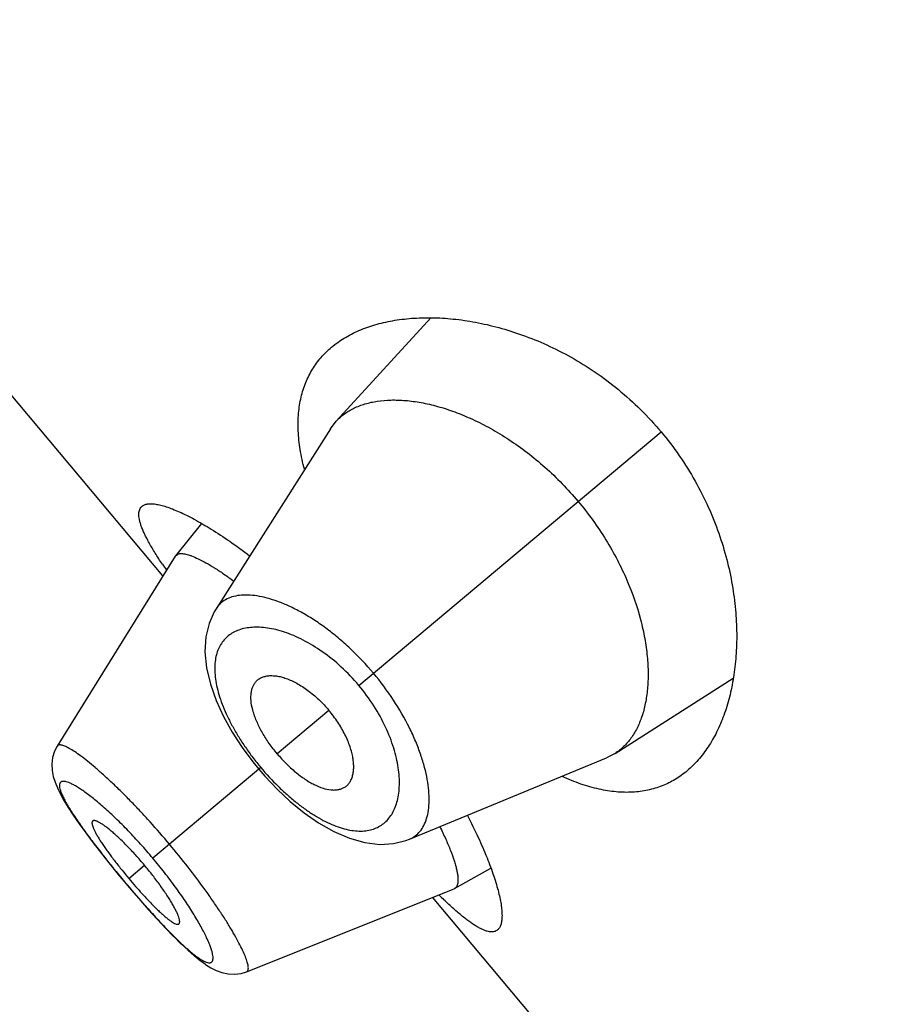
# Model space of a CAD drawing. Units: inches. Extents: x 5.9 to 15.5, y 3 to 15.
# Drawn here: x 9.1 to 9.3, y 10 to 10.3 of the extents above; entities that cross this region are included whole.
import ezdxf

# ---------------------------------------------------------------- set-up
doc = ezdxf.new("R2010")
doc.units = ezdxf.units.IN
doc.header["$LTSCALE"] = 1.21
doc.header["$MEASUREMENT"] = 0
doc.layers.get('0').update_dxf_attribs({"linetype": 'CONTINUOUS'})

msp = doc.modelspace()

# ---------------------------------------------------------------- linework, layer by layer
at = {"color": 7, "linetype": 'Continuous'}
for p, q in [((9.103088662200001, 10.1327476992), (8.9849636784, 10.2735235731)), ((9.1709255823, 10.1980633771), (9.1469960855, 10.171895106)), ((9.1455281839, 10.1699787944), (9.1469960855, 10.171895106)), ((9.1455281839, 10.1699787944), (9.116550054, 10.1244111417)), ((9.1129012693, 10.1460039784), (9.1062620355, 10.1378415442)), ((9.106166377000001, 10.137707128), (9.076338804299999, 10.0896431054)), ((9.106166376200001, 10.1377071267), (9.1062620331, 10.1378415404)), ((9.1062620347, 10.137841543), (9.1068766132, 10.138261081)), ((9.2175490791, 10.08781265), (9.2474741557, 10.1068342024)), ((9.076339556499999, 10.0896441599), (9.0756795762, 10.0883550494)), ((9.1655010809, 10.0660757723), (9.2154076499, 10.0867001525)), ((9.2175490791, 10.08781265), (9.2154076499, 10.0867001525)), ((9.1258252288, 10.0856766464), (9.1273654471, 10.083781411)), ((9.1273654471, 10.083781411), (9.1288623769, 10.0820497738)), ((9.0921287829, 10.0567571343), (9.0933762468, 10.0552610553)), ((9.1769399903, 10.0536112273), (9.1861309598, 10.058732891)), ((9.0933762468, 10.0552610553), (9.0945335767, 10.0538897809)), ((9.1242821603, 10.0325164416), (9.176790938, 10.0535403283)), ((9.1769399941, 10.0536112288), (9.1767909393, 10.0535403288)), ((9.289497069, 9.910594810700001), (9.1713720852, 10.0513706846)), ((9.1058364305, 10.0414403159), (9.1077585025, 10.039547267)), ((9.1077023853, 10.0396011761), (9.1094686901, 10.0379499365)), ((9.1094194555, 10.037994568), (9.1110427299, 10.0365717691)), ((9.1109989233, 10.0366087375), (9.1125038122, 10.035393021)), ((9.1124645251, 10.0354231909), (9.1138486268, 10.0344171091)), ((9.122909984, 10.0320941785), (9.1242805159, 10.03251727))]:
    msp.add_line(p, q, dxfattribs=at)
at = {"color": 9, "linetype": 'Continuous'}
for p, q in [((9.1526714133, 10.1050156077), (9.229180983, 10.1692147594)), ((9.145126114, 10.0986843499), (9.132034328, 10.0876990371)), ((9.1278886167, 10.0842203723), (9.100550055, 10.0612805952)), ((9.0944488742, 10.0561610967), (9.0984311002, 10.059502581)), ((9.093406804199999, 10.0552866961), (9.0933762468, 10.0552610553))]:
    msp.add_line(p, q, dxfattribs=at)
at = {"color": 7, "linetype": 'Continuous'}
for points in [[(9.1165518913, 10.1244151172), (9.116082130499999, 10.1236295528), (9.1147680495, 10.1206559109), (9.1139725209, 10.1172903751), (9.113747891100001, 10.1135497458), (9.114136863099999, 10.1094900319), (9.1151150975, 10.1053046963), (9.1165792973, 10.1011632564), (9.118445486, 10.0971010185), (9.1206474743, 10.0931436692), (9.123124754900001, 10.0893248282), (9.1258252288, 10.0856766464)], [(9.0756795762, 10.0883550494), (9.0751844302, 10.0867384621), (9.0749904397, 10.0850875241), (9.075066207699999, 10.0834866816), (9.0753532106, 10.0819716445), (9.075805014, 10.0805108204), (9.0764035088, 10.0790448893), (9.0771509441, 10.0775142697), (9.0780583717, 10.0758734155), (9.079141824, 10.0740857666), (9.0804164262, 10.0721265893), (9.081892957200001, 10.0699819158), (9.0835734367, 10.0676503535), (9.0854505098, 10.0651428696), (9.0875175639, 10.0624705574), (9.0897559604, 10.0596590596), (9.0921287829, 10.0567571343)], [(9.1288623769, 10.0820497738), (9.131993460599999, 10.0787368514), (9.1353274378, 10.075619663), (9.1388423799, 10.0727528143), (9.1425182255, 10.0701994532), (9.1463438848, 10.0680259426), (9.150298742, 10.0663210568), (9.1542391233, 10.0652161329), (9.1579823244, 10.0647737075), (9.1614588033, 10.0649671662), (9.1646297664, 10.0657441092), (9.1655023581, 10.0660762967)], [(9.0945335767, 10.0538897809), (9.0969911516, 10.0510325576), (9.0993839574, 10.0483230595), (9.1016678504, 10.0458089604), (9.1038217527, 10.0435123134), (9.105899719, 10.0413765698)], [(9.113884421, 10.0343927765), (9.1152263209, 10.0335527128), (9.1165888779, 10.0328590225), (9.1180326115, 10.0323194522), (9.1195946196, 10.0319739136), (9.121250249700001, 10.0318844986), (9.1229183438, 10.0320967592)]]:
    msp.add_lwpolyline(points, dxfattribs=at)
for centre, radius, start, end in [((9.2112012989, 10.2079689413), 0.1301573708, 213.7379370625, 214.5288294547), ((9.1969889954, 10.1421975535), 0.1338534585, 218.862522267, 219.9983863649001), ((9.1969185072, 10.1421471276), 0.1337670482, 220.0012467526, 221.1378446155), ((9.2614744146, 10.1419442713), 0.1262083827, 225.4587330541, 226.2740151637)]:
    msp.add_arc(centre, radius, start, end, dxfattribs=at)
for points, knots in [([(9.1457916396, 10.1906213041), (9.1468029731, 10.1914699101), (9.1490103851, 10.1930373416), (9.1527079488, 10.1949260562), (9.1568120543, 10.1963894863), (9.1612907452, 10.1974221726), (9.166114223400001, 10.1980156288), (9.171251911799999, 10.1981562572), (9.1766717212, 10.1978255436), (9.1823383969, 10.1969996511), (9.1882115023, 10.19564973), (9.1942426938, 10.1937428821), (9.2003723095, 10.1912443762), (9.2065255447, 10.188121897), (9.2126093727, 10.1843528021), (9.2185121818, 10.1799336422), (9.2241083972, 10.1748920591), (9.227544884, 10.1711645863), (9.229180983, 10.1692147594)], [0, 0, 0, 0, 0.0422695804, 0.0862832057, 0.1325478507, 0.1814224067, 0.2331507369, 0.2878931752, 0.3457521853, 0.4067899139, 0.4710368439, 0.5384896395000001, 0.6090975545, 0.6827350118000001, 0.7591575934999999, 0.8379542774, 0.9185051154, 1, 1, 1, 1]), ([(9.138900665, 10.1597115032), (9.1384730132, 10.1613717563), (9.1377857988, 10.1646069946), (9.137280915, 10.169362772), (9.137343544, 10.1738067451), (9.137968665199999, 10.1779182535), (9.139144651599999, 10.1816794432), (9.140852862100001, 10.1850742258), (9.1430659548, 10.1880885615), (9.1448421511, 10.189824592), (9.1457916396, 10.1906213041)], [0, 0, 0, 0, 0.1535020901, 0.2956004088, 0.4273445827, 0.5503377725999999, 0.666658316, 0.7787130988, 0.8890249444, 1, 1, 1, 1]), ([(9.1469960855, 10.171895106), (9.147614256799999, 10.172570165), (9.149011443600001, 10.1738174887), (9.151475875700001, 10.1752854896), (9.154293432200001, 10.1763606029), (9.157436367, 10.1770395418), (9.1608788992, 10.1773189546), (9.164593864, 10.1771907883), (9.1685532177, 10.1766459336), (9.172727697400001, 10.1756721603), (9.1770840513, 10.1742565844), (9.181582129299999, 10.1723856842), (9.18617362, 10.1700492338), (9.190801495, 10.1672428666), (9.195399763300001, 10.1639712818), (9.2014459914, 10.1589702327), (9.2056133738, 10.1546734304), (9.208190735399999, 10.1516018504)], [0, 0, 0, 0, 0.0388375248, 0.07886686009999999, 0.1210736602, 0.1662266579, 0.214848483, 0.2672512915, 0.3236382441, 0.3841617428, 0.4488925592, 0.5177724674, 0.5906551999999999, 0.6672735925, 0.7472112056, 0.8298708532, 1, 1, 1, 1]), ([(9.229180983, 10.1692147594), (9.2308170836, 10.1672649306), (9.2338911926, 10.1632333771), (9.2378844135, 10.1568467097), (9.2412114259, 10.1502661936), (9.243866811, 10.1436202946), (9.2458733522, 10.137018331), (9.2472695013, 10.1305479797), (9.2481000724, 10.1242772977), (9.24840963, 10.1182590088), (9.248238966, 10.1125350098), (9.2476235158, 10.1071401142), (9.246592873300001, 10.1021049005), (9.245170844, 10.0974577557), (9.2433761299, 10.0932264322), (9.2412222631, 10.0894388007), (9.2387201679, 10.0861253843), (9.2367932363, 10.0842236901), (9.2357819066, 10.0833750802)], [0, 0, 0, 0, 0.0814949668, 0.1620459545, 0.2408427218, 0.3172652281, 0.3909026879999999, 0.4615105627, 0.5289632925, 0.5932102346, 0.6542479428, 0.7121069029000001, 0.7668493326000001, 0.8185776625, 0.8674521945, 0.9137168120999999, 0.9577304326, 1, 1, 1, 1]), ([(9.208190735399999, 10.1516018504), (9.2094879301, 10.150055914), (9.2119565748, 10.1468819287), (9.2152775965, 10.1419179958), (9.218161139, 10.1368386691), (9.2213203608, 10.1301878557), (9.2236531427, 10.1235202714), (9.225105539500001, 10.1170019147), (9.2257413411, 10.1124640409), (9.225971677999999, 10.1081838361), (9.2258176087, 10.1041924274), (9.225296766900001, 10.1005171119), (9.2244225027, 10.097182892), (9.2232078994, 10.094212706), (9.2216609489, 10.0916299276), (9.2197893791, 10.0894613624), (9.2183202287, 10.0883035862), (9.2175490791, 10.08781265)], [0, 0, 0, 0, 0.085625535, 0.1704298087, 0.2532017662, 0.3331983026, 0.4826561978, 0.5515794931, 0.6163141992, 0.6768460971, 0.7332130378, 0.7855289926000001, 0.8340378783, 0.8790952881999999, 0.9212354983, 0.9612128182999999, 1, 1, 1, 1]), ([(9.1029641784, 10.1356801669), (9.102342597, 10.1366115155), (9.1014557976, 10.1379814307), (9.1003644538, 10.1397877615), (9.099650929800001, 10.1410342391), (9.0990192962, 10.1422121681), (9.0984710449, 10.1433201909), (9.0980074877, 10.144357116), (9.0976298205, 10.1453219544), (9.0973387791, 10.1462137965), (9.0971351502, 10.1470320902), (9.0970195115, 10.1477765156), (9.0969924116, 10.1484471238), (9.097055213500001, 10.1490441266), (9.0972099171, 10.1495672454), (9.097458722, 10.1500137878), (9.0976861827, 10.1502560006), (9.0978105921, 10.1503603903)], [0, 0, 0, 0, 0.2050857061, 0.2988097308, 0.3865135643, 0.4681177387, 0.5435806874, 0.6128934009, 0.6760897334999999, 0.7332693619, 0.7846031564, 0.8303746183, 0.8710220837999999, 0.9071968143000001, 0.9398456801999999, 0.9702544943000001, 1, 1, 1, 1]), ([(9.0978105921, 10.1503603903), (9.0979935063, 10.1505138703), (9.0984435773, 10.1507732858), (9.0992532528, 10.1509748927), (9.100217924199999, 10.1510183076), (9.101337199400001, 10.1509072711), (9.1026098845, 10.1506433853), (9.1040324597, 10.1502266619), (9.1056001049, 10.1496573212), (9.1073069528, 10.1489357364), (9.1091465197, 10.1480626187), (9.1118689377, 10.1466440823), (9.1155454572, 10.144487172), (9.120213030599999, 10.1414081664), (9.1233980098, 10.1390888839), (9.125045478099999, 10.1378373316)], [0, 0, 0, 0, 0.0231677226, 0.04945989, 0.0802726986, 0.1164193335, 0.1583291586, 0.2062103275, 0.2601288974, 0.3200676224, 0.3859469054, 0.4576483681, 0.6178683671999999, 0.7992558954000001, 1, 1, 1, 1]), ([(9.1068766132, 10.138261081), (9.1070089257, 10.13830796), (9.1073046812, 10.1383742726), (9.1077900507, 10.1383960726), (9.1083421811, 10.1383476825), (9.1089604346, 10.1382292903), (9.1096443098, 10.138040968), (9.1106955582, 10.1376776939), (9.1121638281, 10.1370334869), (9.1140851549, 10.1360207995), (9.1162259628, 10.1347407694), (9.1185626479, 10.1332035399), (9.1201626996, 10.1320657216), (9.1209915369, 10.1314570269)], [0, 0, 0, 0, 0.0263528584, 0.0564391221, 0.090907614, 0.1301651152, 0.174464583, 0.223962325, 0.33886294, 0.4750282342, 0.6314892436999999, 0.8069436758, 1, 1, 1, 1]), ([(9.1265356582, 10.105830615), (9.1267164585, 10.106053561), (9.1271279454, 10.1064651569), (9.1278726563, 10.1069436998), (9.1287300559, 10.1072761318), (9.1296878585, 10.1074645953), (9.130737344, 10.1075093133), (9.1318700195, 10.1074095038), (9.1330772466, 10.1071638015), (9.1343490738, 10.1067699366), (9.1356736364, 10.1062270445), (9.137037831599999, 10.1055375756), (9.1384270464, 10.1047057558), (9.1398250186, 10.1037368339), (9.141212660499999, 10.1026371387), (9.1430417267, 10.1010015336), (9.1443217838, 10.0996429132), (9.145126114, 10.0986843499)], [0, 0, 0, 0, 0.039180142, 0.0787412027, 0.1199842439, 0.1639480557, 0.2114028058, 0.2628939225, 0.3187762972, 0.379250753, 0.4443606649, 0.5139430660000001, 0.5876936131, 0.6652020768, 0.7459493249, 0.8292007312999999, 1, 1, 1, 1]), ([(9.132034328, 10.0876990371), (9.131323326699999, 10.0885463755), (9.12999627, 10.0902753401), (9.1282813812, 10.0929558181), (9.127122830900001, 10.0952216528), (9.1264011225, 10.0969927581), (9.1258552203, 10.0986143081), (9.1254241103, 10.1005064208), (9.1253409325, 10.1023185339), (9.1255130487, 10.1035968494), (9.1257430354, 10.1044358794), (9.1260766549, 10.1051858024), (9.126372477, 10.1056293952), (9.1265356582, 10.105830615)], [0, 0, 0, 0, 0.1649715308, 0.3245898297, 0.4740169255, 0.5437458421, 0.6096639369, 0.7290708218999999, 0.8320556147, 0.8780733093, 0.9209707716, 0.9613611578, 1, 1, 1, 1]), ([(9.1489356125, 10.079135389), (9.149186567100001, 10.0792747283), (9.1496633639, 10.0796084909), (9.1502639543, 10.0802587899), (9.1507402218, 10.0810454375), (9.1510921428, 10.0819559626), (9.1513184227, 10.0829817388), (9.1514168166, 10.0841145381), (9.1513844799, 10.0853460905), (9.151217449099999, 10.0866669897), (9.1509128126, 10.0880657014), (9.1504707083, 10.0895288965), (9.1498927604, 10.0910414499), (9.1491813139, 10.0925864354), (9.148339287, 10.094143956), (9.1470461444, 10.0962292544), (9.1459304442, 10.0977257865), (9.145126114, 10.0986843499)], [0, 0, 0, 0, 0.039180142, 0.0787412027, 0.1199842439, 0.1639480557, 0.2114028058, 0.2628939225, 0.3187762972, 0.379250753, 0.4443606649, 0.5139430660000001, 0.5876936131, 0.6652020768, 0.7459493249, 0.8292007312999999, 1, 1, 1, 1]), ([(9.132034328, 10.0876990371), (9.1327453294, 10.0868516987), (9.1342175862, 10.0852445715), (9.1365595543, 10.0830902755), (9.1385897858, 10.0815558681), (9.140208660599999, 10.0805375749), (9.1417107808, 10.079718387), (9.143499286499999, 10.0789652645), (9.1452694259, 10.0785686802), (9.1465582086, 10.0785162045), (9.1474244286, 10.0785970012), (9.148220891, 10.0787953295), (9.1487091136, 10.0790096282), (9.1489356125, 10.079135389)], [0, 0, 0, 0, 0.1649715308, 0.3245898297, 0.4740169255, 0.5437458421, 0.6096639369, 0.7290708218999999, 0.8320556147, 0.8780733093, 0.9209707716, 0.9613611578, 1, 1, 1, 1]), ([(9.2357819066, 10.0833750802), (9.2348324167, 10.0825783601), (9.232814316, 10.0811305998), (9.229461454700001, 10.079474558), (9.2258215952, 10.0783817986), (9.2219133129, 10.0778768107), (9.2177556887, 10.0779751572), (9.213368324400001, 10.0786851896), (9.2087724391, 10.0800082627), (9.2057056653, 10.0812468514), (9.2041448865, 10.0819563178)], [0, 0, 0, 0, 0.1109748755, 0.2212865809, 0.3333412899, 0.4496617439, 0.5726549147, 0.7043992254000001, 0.8464977169, 1, 1, 1, 1]), ([(9.1801975139, 10.0721095396), (9.1811439558, 10.0702697887), (9.1828749033, 10.0667305021), (9.185096567999999, 10.0615992462), (9.186582253500001, 10.0576040972), (9.1875064741, 10.0546767532), (9.1880468766, 10.0527135422), (9.1884610951, 10.0509073499), (9.188749556900001, 10.0492646845), (9.1889129135, 10.0477913835), (9.1889517847, 10.0464922289), (9.188866771599999, 10.0453706898), (9.1886565002, 10.0444282235), (9.188317357699999, 10.0436658687), (9.1879837342, 10.0432676869), (9.1878008256, 10.0431142054)], [0, 0, 0, 0, 0.2007446937, 0.3821318334, 0.5423513932, 0.6140530884000001, 0.6799325055, 0.7398711354999999, 0.7937894791, 0.8416704114, 0.8835802562999999, 0.9197270901000001, 0.9505400205, 0.9768322537999999, 1, 1, 1, 1]), ([(9.0853147682, 10.0706870713), (9.0852853195, 10.0706624341), (9.0852320244, 10.0706013122), (9.0851787858, 10.0704853387), (9.0851494733, 10.0703459554), (9.0851402254, 10.0701135223), (9.0851938583, 10.0697630166), (9.0853366073, 10.0692816472), (9.0855622412, 10.0687150073), (9.0858695948, 10.0680664754), (9.086257826499999, 10.0673390469), (9.0867255212, 10.0665364016), (9.087270613400001, 10.0656629271), (9.0878893476, 10.0647250835), (9.0885751285, 10.063730313), (9.0895925478, 10.062307596), (9.0909833776, 10.0604527295), (9.0921529525, 10.0589683801), (9.0927634995, 10.0582106834)], [0, 0, 0, 0, 0.0077609211, 0.0161034451, 0.0255312676, 0.0363719788, 0.0629664201, 0.09669169890000001, 0.1377408336, 0.1861074238, 0.2416955215, 0.3043555991, 0.3738465365, 0.4497834725, 0.5314421252, 0.6180567759000001, 0.8033117322, 1, 1, 1, 1]), ([(9.0984311002, 10.059502581), (9.097718781000001, 10.06035149), (9.0962901552, 10.0619903702), (9.0941284983, 10.0642945637), (9.0923474654, 10.0660528063), (9.0909827888, 10.0673074058), (9.0900425046, 10.0681262604), (9.0891644903, 10.0688421659), (9.0883579341, 10.0694503326), (9.0876296473, 10.0699482912), (9.0869856665, 10.0703340656), (9.086498329, 10.0705741592), (9.086153998099999, 10.0707021602), (9.0859355903, 10.0707626376), (9.0857418529, 10.0707931776), (9.0855727863, 10.070793064), (9.0854284234, 10.0707608752), (9.0853478535, 10.0707147508), (9.0853147682, 10.0706870713)], [0, 0, 0, 0, 0.1889284465, 0.3705587906, 0.5385352927, 0.6154602636, 0.6865674511, 0.7510767978, 0.8085618365999999, 0.85873782, 0.9014124816, 0.9364682628000001, 0.9511544359, 0.9639847098000001, 0.9750437743000001, 0.9844967354, 0.9926457434999999, 1, 1, 1, 1]), ([(9.1732116556, 10.0692242667), (9.1737245595, 10.0681873565), (9.174661805700001, 10.0662075487), (9.1758657376, 10.0633607706), (9.176663501, 10.0611688575), (9.1771479363, 10.0595808054), (9.1774219753, 10.0585299507), (9.1776221622, 10.0575720742), (9.1777488839, 10.0567090041), (9.177802601, 10.0559421797), (9.1777836176, 10.0552726517), (9.1776917404, 10.0547009305), (9.1775250277, 10.0542270887), (9.177278923, 10.0538534041), (9.1770571346, 10.0536765075), (9.176939988400001, 10.0536112265)], [0, 0, 0, 0, 0.2074589685, 0.3927013816, 0.5541372753, 0.6254835264999999, 0.6903834577, 0.7488288953, 0.8008900912000001, 0.8467041902, 0.8865170871, 0.9207568409, 0.9501589046, 0.975949925, 1, 1, 1, 1]), ([(9.1071680458, 10.0446433493), (9.10720105, 10.0446711253), (9.107260464400001, 10.0447424618), (9.1073172326, 10.044879042), (9.1073467026, 10.0450455203), (9.1073502687, 10.0452416177), (9.1073286362, 10.0454672092), (9.107262372300001, 10.0458285361), (9.1071105515, 10.0463501616), (9.106842464, 10.0470513479), (9.106478536100001, 10.04785504), (9.1060196659, 10.0487549499), (9.1054671022, 10.0497439409), (9.1048239665, 10.0508121326), (9.1038254007, 10.0523739356), (9.1024031429, 10.0544332262), (9.100509323099999, 10.0569621617), (9.0991434194, 10.058653672), (9.0984311002, 10.059502581)], [0, 0, 0, 0, 0.007354256500000001, 0.0155032646, 0.0249562257, 0.0360152902, 0.0488455641, 0.0635317372, 0.0985875184, 0.14126218, 0.1914381634, 0.2489232022, 0.3134325489, 0.3845397364, 0.4614647072999999, 0.6294412093999999, 0.8110715534999999, 1, 1, 1, 1]), ([(9.096174660800001, 10.0541454196), (9.096814826100001, 10.0534125755), (9.098073530399999, 10.0520030145), (9.099658702200001, 10.0503112203), (9.1008831319, 10.0490622057), (9.101743705, 10.0482141033), (9.1025598586, 10.0474419143), (9.1033254088, 10.0467534259), (9.1040346458, 10.0461534586), (9.1046836072, 10.0456448084), (9.1052689151, 10.0452295079), (9.105787765499999, 10.0449089059), (9.1062370338, 10.0446847366), (9.1065729013, 10.0445710538), (9.1068034091, 10.0445397997), (9.1069457648, 10.0445444632), (9.1070692212, 10.0445767544), (9.1071386692, 10.0446186261), (9.1071680458, 10.0446433493)], [0, 0, 0, 0, 0.1966882678, 0.3819432241, 0.4685578747999999, 0.5502165275, 0.6261534635, 0.6956444009, 0.7583044784999999, 0.8138925762, 0.8622591664, 0.9033083011, 0.9370335798999999, 0.9636280212, 0.9744687324, 0.9838965548999999, 0.9922390789, 1, 1, 1, 1]), ([(9.1878008256, 10.0431142054), (9.1876764149, 10.0430098104), (9.187398373999999, 10.0428278614), (9.1869153923, 10.0426603783), (9.1863733335, 10.0425988698), (9.185774467, 10.0426407022), (9.1851187214, 10.0427838613), (9.184405653099999, 10.0430270384), (9.1836351155, 10.0433696976), (9.1828073251, 10.0438112201), (9.1819226863, 10.0443507346), (9.180981965, 10.0449873582), (9.1799859273, 10.0457197421), (9.1789355191, 10.0465463874), (9.1778318211, 10.047465589), (9.176242363, 10.0488541152), (9.1750471916, 10.0499653974), (9.174237890599999, 10.0507393113)], [0, 0, 0, 0, 0.0297446723, 0.0601528351, 0.09280126640000001, 0.1289757481, 0.1696231562, 0.2153946247, 0.2667282521, 0.3239076726, 0.3871039302000001, 0.4564168149, 0.5318801886, 0.6134849920000001, 0.7011896191, 0.7949142856, 1, 1, 1, 1])]:
    msp.add_open_spline(points, degree=3, knots=knots, dxfattribs=at)
at = {"color": 9, "linetype": 'Continuous'}
for points, knots in [([(9.1563728961, 10.1081215206), (9.154548012000001, 10.1102961045), (9.151649447, 10.1133748944), (9.1475057885, 10.1170618249), (9.1443827321, 10.1195218452), (9.1412612813, 10.1216812594), (9.1381849403, 10.1235267356), (9.1351926479, 10.1250510243), (9.1323184948, 10.1262515633), (9.129591892, 10.1271290038), (9.127038240700001, 10.127686047), (9.1246797591, 10.1279282804), (9.1225349982, 10.1278578572), (9.1206212117, 10.1274739602), (9.1189567378, 10.1267739646), (9.117566719600001, 10.1257569144), (9.1168505963, 10.1248832907), (9.1165517277, 10.1244138726)], [0, 0, 0, 0, 0.1792944684, 0.2662651023, 0.3501608708, 0.4302149798, 0.5058287089, 0.5765653914, 0.6421257333, 0.7023464338, 0.7572250459000001, 0.8069066109999999, 0.8517142259, 0.8922577664, 0.9295149012, 0.9648537128, 1, 1, 1, 1]), ([(9.1526714133, 10.1050156077), (9.151293753600001, 10.1066573333), (9.1483900611, 10.1097048317), (9.143649861, 10.1135529607), (9.1395236569, 10.1160820907), (9.1362690517, 10.1176149186), (9.1339558812, 10.1184974076), (9.1317263959, 10.1191463506), (9.129597463, 10.1195669746), (9.1275821504, 10.1197657616), (9.125149821299999, 10.1197441486), (9.1228764243, 10.119319695), (9.1209012571, 10.1184386065), (9.1196299733, 10.1175938902), (9.11854161, 10.1165520245), (9.1176480723, 10.1153187053), (9.1169598212, 10.1139014891), (9.1164850982, 10.1123089326), (9.1162279707, 10.1105502686), (9.1161924299, 10.1086340089), (9.116382845599999, 10.1065691874), (9.116803819500001, 10.1043671868), (9.117455478, 10.1020422559), (9.1183350873, 10.0996117259), (9.1194378875, 10.097096495), (9.1207560541, 10.0945210571), (9.1222766134, 10.0919127662), (9.1239832239, 10.089301973), (9.1258555876, 10.0867215395), (9.1271956351, 10.0850462713), (9.1278886167, 10.0842203723)], [0, 0, 0, 0, 0.0850311575, 0.1664654019, 0.2416208368, 0.27636676, 0.3090838481, 0.3397464547, 0.3683820758, 0.3950688127, 0.4199277744, 0.4648014078, 0.4854651024, 0.5053997564, 0.5250551153999999, 0.5449235232, 0.5655049775, 0.5872659572, 0.6105977086, 0.6358084459000001, 0.6631311028, 0.6927216617, 0.7246347056999999, 0.7588295459000001, 0.7951916156000001, 0.8335263863, 0.8735544693, 0.9149219905, 0.9572254751, 1, 1, 1, 1]), ([(9.165502422000001, 10.0660762667), (9.1660165708, 10.0662888671), (9.1670013135, 10.0668419656), (9.1682438054, 10.068034847), (9.169221694600001, 10.0695529902), (9.1699335794, 10.0713705479), (9.1703764404, 10.0734700666), (9.170546890399999, 10.0758345041), (9.1704411036, 10.0784460431), (9.1700503601, 10.0812838132), (9.169367170900001, 10.0843229206), (9.1683858614, 10.0875345197), (9.167102698899999, 10.0908847079), (9.1649431991, 10.0955844051), (9.1615203416, 10.1014924099), (9.158197579, 10.1059467233), (9.1563728965, 10.108121521)], [0, 0, 0, 0, 0.0351416788, 0.0704755225, 0.1077491568, 0.1483063428, 0.193103555, 0.2427737666, 0.29766305, 0.3578968241, 0.4234627128, 0.4942043507, 0.5698250896, 0.6498859821, 0.8206898734, 1, 1, 1, 1]), ([(9.1278886167, 10.0842203723), (9.1292666453, 10.0825781963), (9.1314290872, 10.0802292133), (9.1344896186, 10.0773579429), (9.13679423, 10.0754073858), (9.139101503200001, 10.0736620671), (9.1413870352, 10.0721397945), (9.143627967999999, 10.0708521745), (9.145804515, 10.0698066818), (9.147900163, 10.0690087177), (9.1499008088, 10.0684612229), (9.151794263, 10.0681630119), (9.153570626699999, 10.0681119399), (9.155220778099999, 10.0683045107), (9.1567358205, 10.0687358504), (9.1581057702, 10.069401317), (9.1593207842, 10.0702923725), (9.1603731754, 10.0713977352), (9.1612567712, 10.0727061242), (9.1619663611, 10.0742068968), (9.1624966677, 10.0758901909), (9.1628418792, 10.0777462913), (9.162995520099999, 10.0797649609), (9.1629504757, 10.0819349705), (9.1626983155, 10.0842433175), (9.1622310464, 10.0866746488), (9.161286731599999, 10.0901459643), (9.1595125309, 10.0946486622), (9.1565458413, 10.0999849705), (9.154048960099999, 10.1033738024), (9.1526714133, 10.1050156077)], [0, 0, 0, 0, 0.0850476391, 0.1264116451, 0.1664375553, 0.2047688958, 0.241122921, 0.275308663, 0.3072200384, 0.3368184785, 0.3641508655, 0.3893621622, 0.4126838105, 0.434435476, 0.455015395, 0.4748828301, 0.4945367031, 0.5144700489, 0.5351321614, 0.5569059571, 0.5801013011999999, 0.6049555671, 0.6316419120000001, 0.6602794068, 0.6909417081999999, 0.7236555512999999, 0.7583981951000001, 0.8335477545000001, 0.9149759131999999, 1, 1, 1, 1]), ([(9.1047694754, 10.0648211093), (9.1031635103, 10.0667349957), (9.1007245451, 10.0695399442), (9.0974105549, 10.0731442616), (9.0949746646, 10.0756968798), (9.092592295800001, 10.0780964681), (9.0902888254, 10.0803206256), (9.0880915455, 10.0823521154), (9.0860250965, 10.0841725882), (9.0841105167, 10.0857635659), (9.0823682181, 10.0871110733), (9.080819453, 10.0882065649), (9.0796458578, 10.088939869), (9.0788127032, 10.0893826894), (9.0782813515, 10.0896277046), (9.0778081529, 10.0898055296), (9.0773934888, 10.0899162737), (9.077037088400001, 10.0899597227), (9.0767371367, 10.0899342808), (9.0764935675, 10.0898318893), (9.0763801818, 10.0897098354), (9.0763388112, 10.0896431665)], [0, 0, 0, 0, 0.1944219537, 0.2891676526, 0.3810047190999999, 0.468975371, 0.55228151, 0.6301597042, 0.7018257290000001, 0.7665651901, 0.8238442702, 0.873180623, 0.9141456876, 0.9314196717000001, 0.946573621, 0.9596483718000001, 0.9707125897, 0.9798988411, 0.9874636128000001, 0.9938942479999999, 1, 1, 1, 1]), ([(9.100550055, 10.0612805952), (9.0995376136, 10.0624871796), (9.097499081, 10.0648359776), (9.0943888594, 10.0681775993), (9.0913281552, 10.0712411959), (9.088822995700001, 10.0735615335), (9.086905261, 10.0752233838), (9.0855688109, 10.0763262641), (9.0843037335, 10.0773136583), (9.0831182868, 10.0781814274), (9.0820202194, 10.0789267765), (9.0810163578, 10.0795462574), (9.0801130353, 10.0800371258), (9.079315496, 10.0803978296), (9.0787124003, 10.0806006325), (9.0782866708, 10.0806902169), (9.0780130696, 10.0807212721), (9.0777679592, 10.08071951), (9.0775515425, 10.0806841086), (9.0773644278, 10.0806136187), (9.0772081864, 10.080507056), (9.07708499, 10.0803648921), (9.0769959478, 10.0801890884), (9.0769403315, 10.0799814037), (9.0769074733, 10.0796417856), (9.0769598528, 10.0791319193), (9.077141055, 10.0784337311), (9.077445475900001, 10.0776140179), (9.0778710753, 10.0766761217), (9.078415140299999, 10.0756245355), (9.0790737386, 10.0744650588), (9.0798428551, 10.0732033869), (9.0810565185, 10.0713216886), (9.0820500552, 10.069885442), (9.0827499746, 10.0689026015)], [0, 0, 0, 0, 0.106937704, 0.2111037909, 0.3098774578, 0.4008883311, 0.4428630469, 0.4821511412, 0.5185179729, 0.5518029028, 0.5818768275999999, 0.6085988171, 0.6318613753, 0.6516266470000001, 0.6679699027, 0.6749294841, 0.6811302781, 0.6866301361, 0.6915208068, 0.6959432946999999, 0.700097905, 0.7042269268000001, 0.7085777276999999, 0.7133630815, 0.7187415396, 0.7316631251000001, 0.7478827990000001, 0.7676309602, 0.7909494954999999, 0.8177731529000001, 0.8479885520999999, 0.8814660079000001, 0.9180804003, 1, 1, 1, 1]), ([(9.0827499746, 10.0689026015), (9.0835124653, 10.0678318973), (9.0851331353, 10.06562668), (9.0886497316, 10.0610584959), (9.0914602027, 10.0576065611), (9.093406804199999, 10.0552866961)], [0, 0, 0, 0, 0.2280182954, 0.4746701513, 1, 1, 1, 1]), ([(9.1242821457, 10.0325165815), (9.1243550738, 10.0325458965), (9.1244950301, 10.0326361938), (9.12463915, 10.0328576578), (9.1247162254, 10.0331487153), (9.1247345493, 10.0335075456), (9.1246962095, 10.0339358828), (9.1246013458, 10.0344339823), (9.1244495256, 10.0350014338), (9.1241533294, 10.0359011129), (9.1236307321, 10.0371870048), (9.1228183703, 10.0389048686), (9.121794577100001, 10.0408553016), (9.1205639415, 10.0430161881), (9.1191333712, 10.0453656038), (9.117514613200001, 10.0478798298), (9.115722959600001, 10.0505324812), (9.1130716144, 10.0542879077), (9.1094533173, 10.0591047075), (9.1063742562, 10.0629085691), (9.1047694754, 10.0648211093)], [0, 0, 0, 0, 0.0061169986, 0.0125437922, 0.0201023356, 0.029295251, 0.0403816412, 0.05349558820000001, 0.06871125980000001, 0.08606569929999999, 0.1271806096, 0.1766271331, 0.2339111713, 0.2985699688, 0.3701269205, 0.4479568188, 0.5312667017, 0.6192275584, 0.8057003919, 1, 1, 1, 1]), ([(9.1049662958, 10.0424274136), (9.1054038458, 10.0419829055), (9.1062571794, 10.041128384), (9.1075135482, 10.0399132566), (9.1086997292, 10.0388131669), (9.109809396000001, 10.0378353776), (9.1108367178, 10.0369855229), (9.111776600399999, 10.0362686948), (9.1126244894, 10.0356895374), (9.113376967999999, 10.0352504291), (9.1140318039, 10.0349527905), (9.1145242313, 10.0348133058), (9.1148645871, 10.0347860385), (9.115079356399999, 10.0348038894), (9.1152687751, 10.0348598238), (9.1154312623, 10.0349550131), (9.115564581900001, 10.0350889823), (9.1156676589, 10.0352598541), (9.1157409938, 10.0354659622), (9.115785859299999, 10.035706477), (9.115802991499999, 10.0359811211), (9.115788353300001, 10.0364165303), (9.1156917904, 10.0370471983), (9.1154725918, 10.0378974359), (9.1151435411, 10.0388744716), (9.1147061297, 10.0399721495), (9.1141624494, 10.041183241), (9.1135149131, 10.0425004954), (9.1127643624, 10.0439162336), (9.1119125207, 10.0454224899), (9.1106098693, 10.0475992731), (9.108758419299999, 10.050468882), (9.1062721523, 10.0540154129), (9.1035214858, 10.0576588325), (9.101562442999999, 10.0600740788), (9.100550055, 10.0612805952)], [0, 0, 0, 0, 0.0423474917, 0.0819873209, 0.1186621223, 0.1521757302, 0.1823892855, 0.20916653, 0.2324008972, 0.2520663505, 0.2682373677, 0.2811536715, 0.2865423678, 0.2913416412, 0.2957050631, 0.2998400541, 0.3039911895, 0.3084023443, 0.3132786715, 0.3187663574, 0.324961555, 0.3319257555, 0.3483101185, 0.3681456748, 0.3914832292, 0.4182568457, 0.4483419951, 0.4815921579, 0.5178951627, 0.5571195102000001, 0.5990658916, 0.6901139999, 0.7889072837000001, 0.8930670909999999, 1, 1, 1, 1]), ([(9.093406804199999, 10.0552866961), (9.095353832799999, 10.0529663135), (9.0982656743, 10.0495985628), (9.1021540953, 10.0453420907), (9.1040445108, 10.0433638572), (9.1049662958, 10.0424274136)], [0, 0, 0, 0, 0.525426236, 0.7720686126, 1, 1, 1, 1])]:
    msp.add_open_spline(points, degree=3, knots=knots, dxfattribs=at)

doc.saveas('drawing.dxf')
